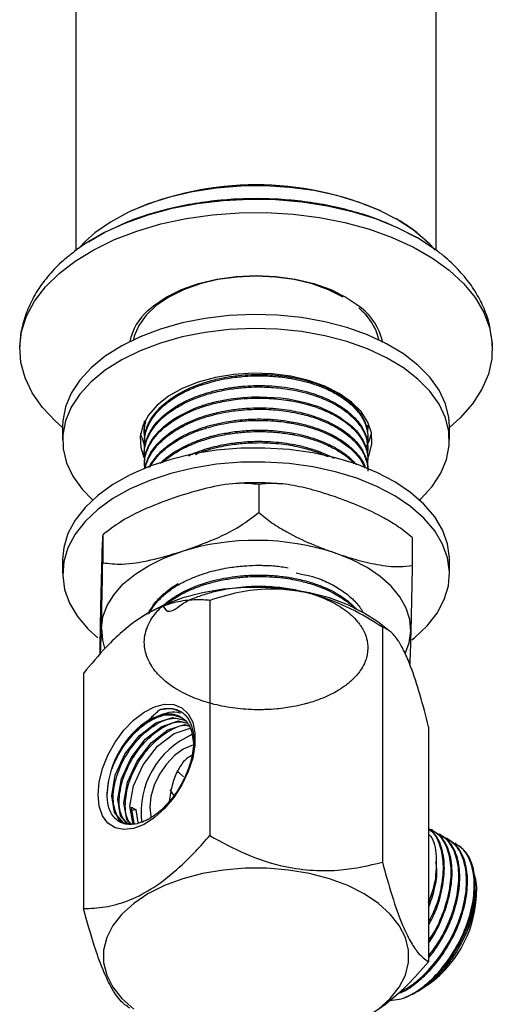
# Model space of a CAD drawing. Units: millimetres. Extents: x 5 to 995, y 5 to 995.
# Drawn here: x 77 to 105, y 138 to 195 of the extents above; entities that cross this region are included whole.
import ezdxf

# ---------------------------------------------------------------- set-up
doc = ezdxf.new("R2010")
doc.units = ezdxf.units.MM

msp = doc.modelspace()

# ---------------------------------------------------------------- linework, layer by layer
at = {"color": 7, "linetype": 'Continuous', "lineweight": 25}
for p, q in [((80.549, 201.426), (80.549, 181.858)), ((101.499, 181.858), (101.499, 201.426)), ((81.104, 182.376), (80.743, 181.991)), ((79.774, 171.622), (79.774, 170.806)), ((84.524, 171.366), (84.524, 171.285)), ((97.524, 171.609), (97.524, 171.69)), ((102.274, 170.806), (102.274, 171.622)), ((84.524, 170.718), (84.524, 170.637)), ((97.524, 170.961), (97.524, 171.042)), ((84.524, 170.07), (84.524, 169.989)), ((97.524, 170.313), (97.524, 170.394)), ((97.441, 169.597), (97.472, 169.652)), ((97.524, 169.664), (97.524, 169.746)), ((84.524, 169.422), (84.524, 169.341)), ((91.182, 168.23), (91.182, 166.597)), ((82.104, 165.31), (82.104, 163.677)), ((100.102, 165.152), (100.102, 163.519)), ((79.774, 163.865), (79.774, 163.048)), ((102.274, 163.048), (102.274, 163.865)), ((88.334, 161.494), (88.334, 147.817)), ((83.951, 160.239), (83.8, 160.125)), ((98.769, 159.731), (98.098, 160.239)), ((98.373, 159.942), (98.373, 146.265)), ((81.946, 159.312), (81.946, 158.357)), ((80.986, 157.252), (80.986, 143.575)), ((101.062, 154.147), (101.062, 140.47)), ((83.776, 149.473), (84.042, 149.32)), ((83.94, 148.518), (83.776, 149.473)), ((84.042, 149.32), (83.74, 149.273)), ((84.17, 148.571), (84.042, 149.32)), ((101.306, 148.129), (101.249, 148.161)), ((101.755, 147.87), (101.698, 147.902)), ((102.204, 147.61), (102.147, 147.643)), ((102.653, 147.351), (102.596, 147.384)), ((103.841, 144.32), (103.841, 144.668)), ((100.199, 138.645), (100.343, 138.728)), ((100.468, 138.8), (100.747, 138.962)), ((98.81, 138.237), (99.491, 138.321))]:
    msp.add_line(p, q, dxfattribs=at)
at = {"color": 7, "linetype": 'Continuous', "lineweight": 25, "flags": 128}
for points in [[(99.238, 183.639), (98.167, 184.186), (96.987, 184.653), (95.716, 185.032), (94.375, 185.319), (92.983, 185.508), (91.561, 185.596), (90.131, 185.584), (88.714, 185.47), (87.333, 185.256), (86.007, 184.946), (84.757, 184.544), (83.603, 184.057), (82.561, 183.491), (81.647, 182.856), (81.077, 182.361)], [(100.411, 182.569), (99.258, 183.161), (97.993, 183.673), (96.635, 184.096), (95.2, 184.425), (93.709, 184.655), (92.181, 184.784), (90.638, 184.81), (89.1, 184.733), (87.588, 184.552), (86.123, 184.272), (84.724, 183.895), (83.41, 183.428), (82.199, 182.875), (81.107, 182.245), (80.453, 181.785)], [(81.27, 182.348), (82.234, 182.897), (83.44, 183.448), (84.749, 183.914), (86.142, 184.289), (87.602, 184.568), (89.108, 184.748), (90.64, 184.825), (92.177, 184.799), (93.698, 184.67), (95.183, 184.441), (96.612, 184.113), (97.966, 183.692), (99.225, 183.183), (100.374, 182.592)], [(79.774, 171.549), (79.352, 171.917), (78.6, 172.713), (78.009, 173.553), (77.588, 174.426), (77.343, 175.321), (77.276, 176.226), (77.388, 177.13), (77.677, 178.021), (78.141, 178.887), (78.773, 179.717), (79.564, 180.499), (80.505, 181.225), (81.583, 181.884), (82.784, 182.467), (84.093, 182.968), (85.491, 183.38), (86.962, 183.696), (88.486, 183.914), (90.043, 184.031), (91.613, 184.043), (93.175, 183.953), (94.709, 183.76), (96.195, 183.468), (97.614, 183.08), (98.947, 182.601), (100.176, 182.037), (101.286, 181.396), (102.262, 180.687), (103.092, 179.917), (103.765, 179.098), (104.271, 178.24), (104.605, 177.355), (104.762, 176.453), (104.739, 175.547), (104.538, 174.648), (104.161, 173.768), (103.612, 172.919), (102.899, 172.111), (102.274, 171.549)], [(101.56, 181.813), (101.437, 181.903), (100.411, 182.569)], [(96.098, 179.133), (95.242, 179.555), (94.282, 179.895), (93.242, 180.144), (92.147, 180.295), (91.024, 180.346), (89.902, 180.295), (88.807, 180.144), (87.766, 179.895), (86.806, 179.555), (85.95, 179.133), (85.219, 178.639), (84.631, 178.085), (84.2, 177.484), (83.937, 176.852), (83.889, 176.643)], [(84.736, 178.347), (85.051, 178.619), (85.803, 179.127), (86.684, 179.562), (87.672, 179.911), (88.742, 180.167), (89.869, 180.323), (91.024, 180.376), (92.179, 180.323), (93.306, 180.167), (94.376, 179.911), (95.364, 179.562), (96.245, 179.127), (96.998, 178.619), (97.149, 178.494)], [(102.274, 171.622), (102.241, 172.122), (102.044, 172.929), (101.673, 173.716), (101.135, 174.47), (100.436, 175.179), (99.59, 175.832), (98.608, 176.419), (97.507, 176.93), (96.304, 177.357), (95.017, 177.694), (93.667, 177.935), (92.276, 178.076), (90.865, 178.116), (89.456, 178.053), (88.072, 177.889), (86.735, 177.626), (85.465, 177.268), (84.283, 176.822), (83.208, 176.293), (82.255, 175.69), (81.441, 175.024), (80.778, 174.304), (80.277, 173.541), (79.945, 172.748), (79.788, 171.938), (79.774, 171.622)], [(97.525, 177.958), (97.418, 178.085), (97.353, 178.156)], [(100.533, 167.335), (100.607, 167.404), (101.27, 168.124), (101.772, 168.886), (102.104, 169.679), (102.261, 170.49), (102.241, 171.305), (102.044, 172.113), (101.673, 172.9), (101.135, 173.654), (100.436, 174.363), (99.59, 175.016), (98.608, 175.602), (97.507, 176.113), (96.304, 176.54), (95.017, 176.877), (93.667, 177.118), (92.276, 177.26), (90.865, 177.299), (89.456, 177.237), (88.072, 177.072), (86.735, 176.809), (85.465, 176.452), (84.283, 176.005), (83.208, 175.476), (82.255, 174.874), (81.441, 174.207), (80.778, 173.487), (80.277, 172.725), (79.945, 171.932), (79.788, 171.121), (79.808, 170.306), (80.004, 169.498), (80.375, 168.711), (80.914, 167.957), (81.515, 167.335)], [(97.548, 169.804), (97.611, 169.953), (97.764, 170.59), (97.733, 171.234), (97.52, 171.865), (97.129, 172.468), (96.572, 173.025), (95.863, 173.522), (95.023, 173.945), (94.073, 174.282), (93.04, 174.524), (91.952, 174.665), (90.839, 174.701), (89.731, 174.63), (88.658, 174.455), (87.65, 174.18), (86.734, 173.814), (85.935, 173.365), (85.274, 172.847), (84.771, 172.272), (84.438, 171.658), (84.285, 171.021), (84.315, 170.377), (84.5, 169.806)], [(84.53, 169.422), (84.546, 169.74), (84.638, 170.139), (84.81, 170.553), (84.828, 170.586), (84.844, 170.616), (84.869, 170.661), (85.036, 170.922), (85.382, 171.338), (85.65, 171.594), (86, 171.873), (86.227, 172.03), (86.452, 172.17), (87.457, 172.66), (87.733, 172.764), (87.873, 172.813), (87.944, 172.836), (87.953, 172.839), (87.958, 172.841), (87.958, 172.841), (87.958, 172.841), (87.958, 172.841), (87.958, 172.841), (87.958, 172.841), (87.958, 172.841), (87.958, 172.841), (87.958, 172.841), (87.959, 172.841), (87.961, 172.842), (87.967, 172.844), (88.051, 172.871), (88.202, 172.917), (88.716, 173.053), (89.535, 173.212), (90.261, 173.298), (90.789, 173.33), (91.23, 173.337), (92.465, 173.265), (92.914, 173.204), (93.261, 173.142), (93.853, 173.008), (94.651, 172.758), (95.379, 172.445), (95.838, 172.191), (96.587, 171.63), (96.737, 171.483), (96.858, 171.352), (97.027, 171.143), (97.253, 170.788), (97.446, 170.309), (97.511, 169.982), (97.522, 169.746)], [(97.452, 170.433), (97.611, 170.769), (97.733, 171.192)], [(102.274, 163.865), (102.273, 163.974), (102.16, 164.787), (101.872, 165.586), (101.413, 166.357), (100.79, 167.089), (100.013, 167.77), (99.094, 168.39), (98.048, 168.938), (96.891, 169.406), (95.642, 169.787), (94.32, 170.074), (92.946, 170.264), (91.541, 170.353), (90.129, 170.339), (88.73, 170.223), (87.368, 170.007), (86.063, 169.694), (84.837, 169.289), (83.708, 168.799), (82.695, 168.23), (81.813, 167.593), (81.076, 166.897), (80.496, 166.154), (80.082, 165.374), (79.841, 164.57), (79.774, 163.865)], [(100.08, 159.195), (100.236, 159.32), (100.973, 160.016), (101.552, 160.76), (101.966, 161.539), (102.208, 162.343), (102.273, 163.158), (102.16, 163.971), (101.872, 164.769), (101.413, 165.541), (100.79, 166.273), (100.013, 166.954), (99.094, 167.573), (98.048, 168.121), (96.891, 168.59), (95.642, 168.971), (94.32, 169.258), (92.946, 169.447), (91.541, 169.536), (90.129, 169.522), (88.73, 169.406), (87.368, 169.19), (86.063, 168.877), (84.837, 168.472), (83.708, 167.982), (82.695, 167.414), (81.813, 166.777), (81.076, 166.081), (80.496, 165.337), (80.082, 164.557), (79.841, 163.754), (79.776, 162.939), (79.888, 162.126), (80.176, 161.328), (80.635, 160.556), (81.258, 159.824), (81.823, 159.312)], [(82.025, 159.861), (82.12, 160.539), (82.367, 161.203), (82.763, 161.843), (83.299, 162.448), (83.968, 163.007), (84.758, 163.512), (85.655, 163.952), (86.643, 164.321)], [(100.023, 159.703), (99.964, 160.382), (99.752, 161.05), (99.391, 161.697), (98.886, 162.311), (98.247, 162.882), (97.484, 163.4), (96.611, 163.856), (95.642, 164.242)], [(98.098, 160.239), (97.312, 160.758), (96.353, 161.238), (95.286, 161.634), (94.132, 161.938), (92.914, 162.145), (91.659, 162.249), (90.39, 162.249), (89.134, 162.145), (87.917, 161.938), (86.763, 161.634), (85.695, 161.238), (84.736, 160.758), (83.951, 160.239)], [(82.025, 159.861), (82.084, 159.182), (82.213, 158.724)], [(99.717, 158.436), (99.928, 159.026), (100.023, 159.703)], [(81.832, 150.188), (81.898, 150.928), (82.093, 151.71), (82.409, 152.497), (82.829, 153.253), (83.335, 153.941), (83.904, 154.531), (84.507, 154.993), (85.118, 155.308), (85.707, 155.459), (86.248, 155.44), (86.714, 155.252), (87.084, 154.903), (87.341, 154.411), (87.472, 153.797), (87.472, 153.09), (87.341, 152.325), (87.084, 151.536), (86.714, 150.76), (86.248, 150.033), (85.707, 149.391), (85.118, 148.861), (84.507, 148.471), (83.904, 148.236), (83.335, 148.17), (82.829, 148.274), (82.409, 148.544), (82.093, 148.967), (81.898, 149.524), (81.832, 150.188)], [(83.777, 148.474), (83.308, 148.56), (82.794, 149.164), (82.627, 150.137), (82.838, 151.326), (83.396, 152.55), (84.221, 153.621), (85.191, 154.372), (85.191, 154.372), (86.16, 154.689), (86.774, 154.563)], [(83.521, 148.521), (83.147, 148.96), (82.981, 149.932), (83.191, 151.122), (83.75, 152.346), (84.575, 153.416), (85.544, 154.168), (85.544, 154.168), (86.513, 154.484), (86.917, 154.402)], [(83.734, 148.481), (83.501, 148.756), (83.334, 149.728), (83.545, 150.918), (84.103, 152.142), (84.928, 153.212), (85.898, 153.964), (85.898, 153.964), (86.867, 154.28), (87.059, 154.241)], [(83.892, 148.507), (83.854, 148.552), (83.688, 149.524), (83.898, 150.714), (84.457, 151.938), (85.282, 153.008), (86.251, 153.76), (86.251, 153.76), (87.195, 154.068)], [(87.399, 153.081), (87.285, 153.055), (86.782, 152.841), (86.278, 152.474), (85.809, 151.979), (85.407, 151.39), (85.098, 150.746), (84.903, 150.093), (84.837, 149.473), (84.903, 148.93), (84.914, 148.892)], [(86.803, 151.229), (86.536, 151.49), (86.437, 151.605)], [(86.248, 150.154), (86.222, 150.188), (86.031, 150.476)], [(97.312, 144.428), (96.353, 144.907), (95.286, 145.303), (94.132, 145.607), (92.914, 145.814), (91.659, 145.918), (90.39, 145.918), (89.134, 145.814), (87.917, 145.607), (86.763, 145.303), (85.695, 144.907), (84.736, 144.428), (83.906, 143.874), (83.22, 143.258), (82.693, 142.592), (82.335, 141.889), (82.155, 141.164), (82.155, 140.431), (82.335, 139.706), (82.693, 139.004), (83.22, 138.337), (83.906, 137.721)], [(98.143, 137.721), (98.829, 138.337), (99.356, 139.004), (99.713, 139.706), (99.894, 140.431), (99.894, 141.164), (99.713, 141.889), (99.356, 142.592), (98.829, 143.258), (98.143, 143.874), (97.312, 144.428)]]:
    msp.add_lwpolyline(points, dxfattribs=at)
at = {"color": 8, "linetype": 'Continuous', "lineweight": 25, "flags": 128}
msp.add_lwpolyline([(100.943, 182.388), (100.186, 183.021), (99.238, 183.639)], dxfattribs=at)
at = {"color": 7, "linetype": 'Continuous', "lineweight": 25}
for centre, radius, start, end in [((91.024, 167.592), 18.064, 66.3252, 113.6748), ((86.785, 171.676), 2.516, 190.5932, 206.7693), ((91.019, 150.205), 14.778, 71.7696, 107.2239), ((87.735, 150.045), 5.379, 122.6055, 177.3945), ((89.297, 149.145), 4.964, 113.7693, 186.4628), ((97.132, 144.621), 6.715, 302.57, 357.43)]:
    msp.add_arc(centre, radius, start, end, dxfattribs=at)
at = {"color": 8, "linetype": 'Continuous', "lineweight": 25}
for centre, radius, start, end in [((86.897, 175.868), 3.289, 131.0802, 168.2021), ((95.083, 175.842), 3.361, 11.9857, 52.0713), ((95.305, 176.076), 2.91, 11.2363, 40.2973)]:
    msp.add_arc(centre, radius, start, end, dxfattribs=at)
at = {"color": 7, "linetype": 'Continuous', "lineweight": 25}
for points, knots in [([(98.938, 183.299), (98.6, 183.442), (97.835, 183.765), (96.551, 184.155), (95.123, 184.485), (93.652, 184.712), (92.156, 184.839), (90.65, 184.864), (89.147, 184.789), (87.663, 184.612), (86.208, 184.335), (84.804, 183.951), (83.74, 183.593), (83.179, 183.329), (83.036, 183.262)], [0, 0, 0, 0, 0.071149, 0.161375, 0.251282, 0.340855, 0.43018, 0.51939, 0.608642, 0.698064, 0.787813, 0.878061, 0.968956, 1, 1, 1, 1]), ([(100.519, 182.75), (100.471, 182.793), (100.173, 183.064), (99.714, 183.365), (99.297, 183.613), (99.2, 183.67)], [0, 0, 0, 0, 0.127953, 0.797743, 1, 1, 1, 1]), ([(101.45, 181.843), (101.409, 181.897), (101.252, 182.099), (101.052, 182.274), (100.904, 182.402)], [0, 0, 0, 0, 0.261656, 1, 1, 1, 1]), ([(80.489, 181.795), (80.262, 181.621), (79.707, 181.198), (78.974, 180.433), (78.293, 179.525), (77.778, 178.567), (77.446, 177.581), (77.287, 176.81), (77.293, 176.376), (77.294, 176.275)], [0, 0, 0, 0, 0.120912, 0.29485, 0.466176, 0.633259, 0.795263, 0.952562, 1, 1, 1, 1]), ([(104.701, 176.873), (104.679, 177.055), (104.617, 177.558), (104.347, 178.359), (103.911, 179.263), (103.327, 180.127), (102.593, 180.939), (101.985, 181.509), (101.59, 181.782), (101.523, 181.828)], [0, 0, 0, 0, 0.09445, 0.26158, 0.430713, 0.603571, 0.781098, 0.963228, 1, 1, 1, 1]), ([(96.995, 178.5), (97.183, 178.336), (97.382, 178.163), (97.508, 177.975), (97.515, 177.965)], [0, 0, 0, 0, 0.94561, 1, 1, 1, 1]), ([(104.76, 176.288), (104.762, 176.344), (104.769, 176.503), (104.738, 176.66), (104.717, 176.762)], [0, 0, 0, 0, 0.3497786, 1, 1, 1, 1]), ([(84.554, 170.718), (84.55, 170.853), (84.536, 171.211), (84.762, 171.818), (85.152, 172.412), (85.647, 172.903), (86.208, 173.336), (86.879, 173.718), (87.655, 174.044), (88.397, 174.281), (89.192, 174.461), (89.982, 174.576), (90.867, 174.642), (91.709, 174.634), (92.506, 174.563), (93.138, 174.469), (93.726, 174.342), (94.264, 174.192), (94.747, 174.024), (95.171, 173.846), (95.521, 173.672), (95.8, 173.513), (96.024, 173.37), (96.241, 173.217), (96.462, 173.043), (96.676, 172.846), (96.886, 172.624), (97.13, 172.314), (97.358, 171.905), (97.502, 171.457), (97.516, 171.169), (97.522, 171.042)], [0, 0, 0, 0, 0.033457, 0.088483, 0.152853, 0.190421, 0.229421, 0.287279, 0.325363, 0.36815, 0.409943, 0.449358, 0.486848, 0.540407, 0.57262, 0.605818, 0.636834, 0.66567, 0.69458, 0.720971, 0.743977, 0.763598, 0.779832, 0.794034, 0.815034, 0.836033, 0.854478, 0.881082, 0.924705, 0.966672, 1, 1, 1, 1]), ([(84.547, 170.349), (84.542, 170.376), (84.519, 170.502), (84.522, 170.723), (84.549, 171.016), (84.617, 171.309), (84.704, 171.547), (84.798, 171.747), (84.899, 171.934), (85.08, 172.21), (85.385, 172.576), (85.789, 172.94), (86.215, 173.244), (86.585, 173.467), (86.961, 173.663), (87.362, 173.842), (87.678, 173.961), (87.89, 174.034), (88.003, 174.071), (88.26, 174.151), (88.705, 174.273), (89.404, 174.417), (90.134, 174.51), (90.803, 174.55), (91.327, 174.556), (91.824, 174.539), (92.317, 174.501), (92.674, 174.456), (92.9, 174.421), (93.013, 174.403), (93.279, 174.356), (93.731, 174.261), (94.395, 174.075), (95.001, 173.845), (95.5, 173.604), (95.864, 173.396), (96.193, 173.175), (96.489, 172.94), (96.669, 172.77), (96.756, 172.68), (96.765, 172.669), (96.781, 172.653), (96.824, 172.606), (96.945, 172.47), (97.14, 172.213), (97.367, 171.807), (97.498, 171.379), (97.533, 170.986), (97.511, 170.685), (97.471, 170.467), (97.43, 170.35), (97.42, 170.32)], [0, 0, 0, 0, 0.006249, 0.029121, 0.050547, 0.073686, 0.096824, 0.10641, 0.121213, 0.141961, 0.174037, 0.214358, 0.241254, 0.264152, 0.285707, 0.308836, 0.331966, 0.336327, 0.341939, 0.349562, 0.375486, 0.408069, 0.449546, 0.476275, 0.49919, 0.520856, 0.543983, 0.567109, 0.57085, 0.575963, 0.58324, 0.60895, 0.642056, 0.68473, 0.708875, 0.732218, 0.755561, 0.778904, 0.802246, 0.80348, 0.803933, 0.805056, 0.808062, 0.81662, 0.842066, 0.875796, 0.9199, 0.946996, 0.97104, 0.992708, 1, 1, 1, 1]), ([(84.547, 169.744), (84.538, 169.819), (84.502, 170.101), (84.572, 170.542), (84.764, 171.064), (85.055, 171.545), (85.459, 172.005), (85.934, 172.406), (86.518, 172.793), (87.162, 173.119), (87.914, 173.404), (88.693, 173.629), (89.544, 173.793), (90.373, 173.882), (91.242, 173.917), (92.198, 173.877), (93.378, 173.712), (94.387, 173.44), (95.182, 173.117), (95.818, 172.789), (96.342, 172.428), (96.798, 172.004), (97.155, 171.564), (97.424, 171.03), (97.544, 170.503), (97.512, 170.176), (97.499, 170.042)], [0, 0, 0, 0, 0.017821, 0.067219, 0.104358, 0.144737, 0.18798, 0.226764, 0.260291, 0.310449, 0.344674, 0.385002, 0.431246, 0.469586, 0.502864, 0.553672, 0.604152, 0.674405, 0.710759, 0.743222, 0.796685, 0.827364, 0.867681, 0.917766, 0.966521, 1, 1, 1, 1]), ([(84.538, 170.07), (84.535, 170.144), (84.524, 170.398), (84.624, 170.785), (84.801, 171.205), (85.033, 171.582), (85.35, 171.971), (85.753, 172.344), (86.25, 172.706), (86.825, 173.038), (87.468, 173.323), (88.318, 173.617), (89.218, 173.826), (90.166, 173.946), (90.944, 173.991), (91.714, 173.984), (92.481, 173.919), (93.425, 173.777), (94.322, 173.542), (95.12, 173.226), (95.69, 172.939), (96.176, 172.628), (96.604, 172.277), (96.942, 171.921), (97.219, 171.522), (97.468, 171.018), (97.489, 170.628), (97.501, 170.393)], [0, 0, 0, 0, 0.018386, 0.062995, 0.096341, 0.125756, 0.162152, 0.20291, 0.234735, 0.27724, 0.319843, 0.35162, 0.420831, 0.459876, 0.493199, 0.535369, 0.57286, 0.607357, 0.679652, 0.717873, 0.751812, 0.792587, 0.826471, 0.863544, 0.898197, 0.93869, 1, 1, 1, 1]), ([(84.562, 169.15), (84.545, 169.287), (84.512, 169.549), (84.594, 169.935), (84.709, 170.275), (84.893, 170.639), (85.148, 171.01), (85.497, 171.385), (85.855, 171.691), (86.212, 171.945), (86.493, 172.116), (86.686, 172.222), (86.751, 172.256), (86.776, 172.269), (86.777, 172.27), (86.778, 172.27), (86.778, 172.27), (86.778, 172.27), (86.778, 172.27), (86.778, 172.27), (86.778, 172.27), (86.779, 172.271), (86.781, 172.272), (86.792, 172.278), (86.824, 172.294), (86.895, 172.33), (87.04, 172.4), (87.337, 172.535), (87.687, 172.67), (88.082, 172.801), (88.468, 172.914), (89.092, 173.064), (89.86, 173.188), (90.638, 173.249), (91.185, 173.259), (91.472, 173.254), (91.577, 173.25), (91.58, 173.25), (91.581, 173.25), (91.582, 173.25), (91.582, 173.25), (91.582, 173.25), (91.582, 173.25), (91.582, 173.25), (91.582, 173.25), (91.582, 173.25), (91.583, 173.25), (91.585, 173.25), (91.601, 173.249), (91.642, 173.248), (91.735, 173.244), (91.92, 173.234), (92.287, 173.207), (92.69, 173.159), (93.118, 173.09), (93.519, 173.011), (94.116, 172.864), (94.778, 172.643), (95.373, 172.376), (95.768, 172.156), (96.056, 171.973), (96.297, 171.799), (96.531, 171.605), (96.721, 171.423), (96.892, 171.236), (97.067, 171.017), (97.284, 170.679), (97.452, 170.262), (97.543, 169.818), (97.504, 169.545), (97.485, 169.418)], [0, 0, 0, 0, 0.032801, 0.062518, 0.092626, 0.115777, 0.153044, 0.187859, 0.217533, 0.241439, 0.266472, 0.27412, 0.27852, 0.278687, 0.278765, 0.278785, 0.278787, 0.278788, 0.278788, 0.278789, 0.278796, 0.278825, 0.278884, 0.279119, 0.281001, 0.284765, 0.292292, 0.307344, 0.337441, 0.351096, 0.370989, 0.397923, 0.445733, 0.482735, 0.508535, 0.523125, 0.523401, 0.523534, 0.523551, 0.523559, 0.523563, 0.523564, 0.523564, 0.523564, 0.523565, 0.523568, 0.523576, 0.523693, 0.523928, 0.52581, 0.529573, 0.537099, 0.552149, 0.582241, 0.595604, 0.61551, 0.64278, 0.688649, 0.724875, 0.751254, 0.767779, 0.786923, 0.80699, 0.827058, 0.84021, 0.860136, 0.887661, 0.93108, 0.967881, 1, 1, 1, 1]), ([(84.562, 169.15), (84.568, 169.193), (84.589, 169.369), (84.737, 169.799), (85.097, 170.424), (85.77, 171.088), (86.502, 171.572), (87.175, 171.903), (87.92, 172.197), (88.793, 172.442), (89.78, 172.61), (90.625, 172.685), (91.428, 172.696), (92.159, 172.656), (92.815, 172.577), (93.429, 172.466), (94.08, 172.307), (94.771, 172.078), (95.435, 171.783), (95.999, 171.454), (96.446, 171.12), (96.786, 170.796), (97.053, 170.475), (97.29, 170.102), (97.458, 169.666), (97.535, 169.314), (97.519, 169.127), (97.516, 169.098)], [0, 0, 0, 0, 0.011181, 0.045105, 0.112148, 0.178771, 0.241297, 0.276346, 0.310546, 0.376235, 0.420691, 0.465147, 0.5051, 0.542209, 0.576665, 0.60717, 0.64052, 0.684973, 0.729425, 0.769658, 0.808828, 0.842406, 0.871458, 0.904804, 0.94925, 0.992194, 1, 1, 1, 1]), ([(84.575, 169.139), (84.584, 169.195), (84.618, 169.388), (84.729, 169.671), (84.879, 169.957), (85.02, 170.174), (85.182, 170.39), (85.398, 170.633), (85.722, 170.938), (86.089, 171.217), (86.501, 171.475), (86.964, 171.725), (87.581, 171.992), (88.258, 172.213), (88.93, 172.379), (89.599, 172.501), (90.284, 172.577), (90.949, 172.611), (91.559, 172.609), (92.182, 172.571), (92.796, 172.499), (93.308, 172.408), (93.75, 172.307), (94.138, 172.203), (94.633, 172.043), (95.135, 171.84), (95.67, 171.571), (96.165, 171.261), (96.645, 170.867), (96.952, 170.525), (97.151, 170.24), (97.285, 170.009), (97.421, 169.694), (97.511, 169.355), (97.519, 169.115), (97.522, 169.016)], [0, 0, 0, 0, 0.014397, 0.04997, 0.074539, 0.091486, 0.109654, 0.135158, 0.161727, 0.2021, 0.225488, 0.252573, 0.296926, 0.341084, 0.369386, 0.407178, 0.447039, 0.475057, 0.508847, 0.539936, 0.570889, 0.604861, 0.622273, 0.644021, 0.670941, 0.71013, 0.738753, 0.781183, 0.823614, 0.868573, 0.885279, 0.90698, 0.934643, 0.97333, 1, 1, 1, 1]), ([(84.558, 171.005), (84.548, 171.045), (84.496, 171.24), (84.519, 171.532), (84.592, 171.777), (84.618, 171.868)], [0, 0, 0, 0, 0.137601, 0.682045, 1, 1, 1, 1]), ([(84.544, 171.652), (84.542, 171.662), (84.521, 171.755), (84.525, 171.849), (84.528, 171.933)], [0, 0, 0, 0, 0.10438, 1, 1, 1, 1]), ([(84.526, 171.366), (84.527, 171.445), (84.528, 171.58), (84.553, 171.714), (84.563, 171.768)], [0, 0, 0, 0, 0.590685, 1, 1, 1, 1]), ([(84.792, 169.216), (84.821, 169.274), (84.901, 169.429), (85.091, 169.714), (85.426, 170.109), (85.878, 170.502), (86.326, 170.803), (86.67, 171.001), (87.024, 171.182), (87.447, 171.366), (87.981, 171.558), (88.572, 171.73), (89.439, 171.917), (90.41, 172.031), (91.428, 172.05), (92.229, 172.003), (92.889, 171.917), (93.435, 171.815), (93.889, 171.706), (94.567, 171.507), (95.211, 171.248), (95.77, 170.942), (96.191, 170.67), (96.565, 170.372), (97.008, 169.9), (97.297, 169.521), (97.36, 169.236), (97.368, 169.201)], [0, 0, 0, 0, 0.017758, 0.047574, 0.089774, 0.147264, 0.186417, 0.20721, 0.23022, 0.267589, 0.29808, 0.338336, 0.381422, 0.457968, 0.508922, 0.558757, 0.598501, 0.6274, 0.659703, 0.685264, 0.761831, 0.797697, 0.822319, 0.874317, 0.910597, 0.989014, 1, 1, 1, 1]), ([(84.844, 169.235), (84.857, 169.26), (84.915, 169.369), (85.072, 169.605), (85.37, 169.969), (85.756, 170.319), (86.144, 170.603), (86.453, 170.797), (86.809, 170.995), (87.242, 171.201), (87.629, 171.352), (87.881, 171.438), (87.996, 171.476), (88.247, 171.555), (88.685, 171.675), (89.377, 171.819), (90.077, 171.911), (90.695, 171.952), (91.143, 171.963), (91.628, 171.956), (92.177, 171.923), (92.621, 171.871), (92.89, 171.83), (93.005, 171.812), (93.265, 171.766), (93.711, 171.673), (94.369, 171.491), (94.926, 171.282), (95.338, 171.091), (95.582, 170.964), (95.805, 170.836), (96.229, 170.567), (96.57, 170.287), (96.844, 169.993), (96.973, 169.841), (97.168, 169.579), (97.274, 169.358), (97.344, 169.212)], [0, 0, 0, 0, 0.007632, 0.034404, 0.075977, 0.128387, 0.158995, 0.185065, 0.208004, 0.245409, 0.283227, 0.289717, 0.2968, 0.306527, 0.339906, 0.382108, 0.435998, 0.4665, 0.492513, 0.515608, 0.553043, 0.590856, 0.596596, 0.603007, 0.612262, 0.64532, 0.688175, 0.743601, 0.764871, 0.783961, 0.80305, 0.822139, 0.898379, 0.910039, 0.927327, 0.952142, 1, 1, 1, 1]), ([(85.447, 169.45), (85.467, 169.474), (85.617, 169.646), (85.962, 169.91), (86.388, 170.194), (86.724, 170.38), (87.004, 170.522), (87.404, 170.701), (87.866, 170.872), (88.307, 171.005), (88.619, 171.087), (89.05, 171.187), (89.75, 171.311), (90.639, 171.392), (91.488, 171.398), (92.395, 171.343), (93.23, 171.219), (94.043, 171.02), (94.747, 170.792), (95.432, 170.492), (96.005, 170.151), (96.489, 169.797), (96.722, 169.536), (96.858, 169.383)], [0, 0, 0, 0, 0.009347, 0.069868, 0.119271, 0.14603, 0.167842, 0.197744, 0.252926, 0.283495, 0.302953, 0.325743, 0.382091, 0.45832, 0.517217, 0.563536, 0.654324, 0.702051, 0.754811, 0.829463, 0.888693, 0.934613, 1, 1, 1, 1]), ([(85.58, 169.498), (85.596, 169.515), (85.745, 169.675), (86.076, 169.909), (86.491, 170.174), (86.867, 170.375), (87.217, 170.539), (87.595, 170.691), (87.919, 170.805), (88.335, 170.934), (88.927, 171.086), (89.719, 171.225), (90.512, 171.298), (91.149, 171.316), (91.684, 171.305), (92.145, 171.275), (92.588, 171.228), (92.952, 171.174), (93.383, 171.096), (93.956, 170.965), (94.711, 170.727), (95.427, 170.413), (95.99, 170.078), (96.426, 169.769), (96.623, 169.547), (96.722, 169.436)], [0, 0, 0, 0, 0.007258, 0.068336, 0.113339, 0.142254, 0.180438, 0.212006, 0.243573, 0.263708, 0.315715, 0.386169, 0.446229, 0.49348, 0.527914, 0.5655, 0.597096, 0.628692, 0.6499, 0.698643, 0.767019, 0.843719, 0.901555, 0.950754, 1, 1, 1, 1]), ([(97.522, 171.609), (97.523, 171.598), (97.529, 171.514), (97.51, 171.43), (97.494, 171.358)], [0, 0, 0, 0, 0.132612, 1, 1, 1, 1]), ([(87.096, 169.907), (87.232, 169.969), (87.534, 170.107), (88.044, 170.281), (88.605, 170.44), (89.251, 170.58), (89.946, 170.683), (90.63, 170.736), (91.254, 170.75), (91.865, 170.731), (92.498, 170.675), (93.11, 170.584), (93.682, 170.464), (94.293, 170.297), (94.888, 170.083), (95.327, 169.887), (95.524, 169.776), (95.56, 169.755)], [0, 0, 0, 0, 0.055257, 0.122619, 0.18933, 0.255556, 0.344225, 0.419836, 0.478511, 0.546575, 0.618333, 0.68682, 0.752803, 0.817617, 0.90852, 0.983469, 1, 1, 1, 1]), ([(87.508, 169.982), (87.638, 170.042), (87.802, 170.118), (88.03, 170.191), (88.19, 170.241), (88.52, 170.335), (89.123, 170.478), (89.97, 170.61), (90.824, 170.667), (91.552, 170.664), (92.177, 170.627), (92.747, 170.56), (93.314, 170.463), (93.961, 170.316), (94.62, 170.111), (95.042, 169.926), (95.214, 169.85)], [0, 0, 0, 0, 0.059026, 0.074652, 0.092956, 0.124042, 0.206462, 0.325947, 0.438187, 0.515744, 0.589212, 0.666192, 0.72682, 0.804911, 0.920422, 1, 1, 1, 1]), ([(91.182, 168.23), (90.811, 168.269), (89.922, 168.362), (88.37, 168.096), (87.223, 167.758), (86.643, 167.587)], [0, 0, 0, 0, 0.2615273, 0.6264013, 1, 1, 1, 1]), ([(92.497, 168.255), (92.185, 168.281), (91.428, 168.344), (90.535, 168.344), (89.969, 168.29), (89.847, 168.278)], [0, 0, 0, 0, 0.354693, 0.860457, 1, 1, 1, 1]), ([(95.642, 167.508), (95.266, 167.632), (94.452, 167.899), (93.202, 168.193), (92.069, 168.336), (91.426, 168.259), (91.182, 168.23)], [0, 0, 0, 0, 0.246257, 0.532339, 0.823175, 1, 1, 1, 1]), ([(86.643, 167.587), (86.061, 167.384), (84.886, 166.974), (83.333, 166.236), (82.448, 165.569), (82.104, 165.31)], [0, 0, 0, 0, 0.37512, 0.756984, 1, 1, 1, 1]), ([(100.102, 165.152), (99.843, 165.361), (99.319, 165.784), (98.298, 166.393), (97.067, 166.987), (96.119, 167.334), (95.642, 167.508)], [0, 0, 0, 0, 0.187923, 0.380265, 0.68811, 1, 1, 1, 1]), ([(86.643, 164.321), (87.226, 164.524), (88.401, 164.933), (89.954, 165.672), (90.838, 166.338), (91.182, 166.597)], [0, 0, 0, 0, 0.37512, 0.756984, 1, 1, 1, 1]), ([(91.182, 166.597), (91.441, 166.388), (91.965, 165.966), (92.986, 165.357), (94.218, 164.762), (95.165, 164.416), (95.642, 164.242)], [0, 0, 0, 0, 0.187923, 0.380265, 0.68811, 1, 1, 1, 1]), ([(82.104, 165.31), (82.1, 165.256), (82.09, 165.145), (82.072, 164.715), (82.05, 164.057), (82.034, 163.439), (82.025, 163.127)], [0, 0, 0, 0, 0.187923, 0.380265, 0.68811, 1, 1, 1, 1]), ([(82.104, 163.677), (82.475, 163.638), (83.364, 163.546), (84.917, 163.812), (86.063, 164.15), (86.643, 164.321)], [0, 0, 0, 0, 0.261527, 0.626401, 1, 1, 1, 1]), ([(95.642, 164.242), (96.019, 164.118), (96.833, 163.85), (98.083, 163.557), (99.215, 163.414), (99.859, 163.49), (100.102, 163.519)], [0, 0, 0, 0, 0.246257, 0.532339, 0.823175, 1, 1, 1, 1]), ([(82.025, 159.861), (82.032, 160.121), (82.046, 160.681), (82.069, 161.66), (82.089, 162.669), (82.1, 163.401), (82.104, 163.677)], [0, 0, 0, 0, 0.246257, 0.532339, 0.823175, 1, 1, 1, 1]), ([(84.801, 160.726), (84.885, 160.875), (85.057, 161.181), (85.448, 161.622), (85.929, 162.036), (86.515, 162.42), (87.158, 162.745), (87.822, 163.001), (88.581, 163.23), (89.404, 163.403), (90.261, 163.504), (90.89, 163.534), (91.35, 163.535), (91.725, 163.524), (92.241, 163.495), (92.63, 163.431), (92.884, 163.389)], [0, 0, 0, 0, 0.077554, 0.159463, 0.245065, 0.325291, 0.414189, 0.491279, 0.556345, 0.662525, 0.745132, 0.811463, 0.847474, 0.880449, 0.922041, 1, 1, 1, 1]), ([(100.102, 163.519), (100.098, 163.225), (100.088, 162.631), (100.07, 161.688), (100.048, 160.69), (100.032, 160.034), (100.023, 159.703)], [0, 0, 0, 0, 0.187923, 0.380265, 0.68811, 1, 1, 1, 1]), ([(82.025, 163.127), (82.019, 162.868), (82.004, 162.307), (81.982, 161.329), (81.962, 160.319), (81.951, 159.588), (81.946, 159.312)], [0, 0, 0, 0, 0.246257, 0.532339, 0.823175, 1, 1, 1, 1]), ([(85.611, 161.171), (85.717, 161.005), (85.958, 160.627), (86.819, 161.423), (87.633, 161.712), (88.388, 161.965), (89.324, 162.176), (90.225, 162.291), (91.1, 162.325), (91.75, 162.313), (92.356, 162.264), (92.901, 162.192), (93.476, 162.087), (94.116, 161.927), (94.746, 161.714), (95.466, 161.402), (96.25, 160.94), (96.757, 160.469), (97.001, 160.162), (97.088, 160.044), (97.213, 159.852), (97.367, 159.554), (97.477, 159.213), (97.546, 158.734), (97.499, 158.28), (97.32, 157.793), (97.078, 157.368), (96.697, 156.921), (96.215, 156.521), (95.742, 156.216), (95.274, 155.97), (94.841, 155.782), (94.429, 155.633), (94.109, 155.533), (93.703, 155.422), (93.11, 155.29), (92.342, 155.183), (91.631, 155.139), (91.017, 155.133), (90.437, 155.156), (89.592, 155.238), (88.554, 155.43), (87.528, 155.763), (86.764, 156.117), (86.154, 156.475), (85.714, 156.81), (85.395, 157.116), (85.199, 157.333), (84.982, 157.615), (84.752, 158), (84.587, 158.451), (84.524, 158.856), (84.522, 159.163), (84.549, 159.416), (84.6, 159.657), (84.704, 159.977), (84.882, 160.338), (85.218, 160.813), (85.658, 161.255), (86.197, 161.652), (86.634, 161.91), (87.005, 162.097), (87.342, 162.247), (87.936, 162.477), (88.855, 162.741), (89.961, 162.916), (90.979, 162.977), (91.846, 162.96), (92.507, 162.895), (92.978, 162.824), (93.319, 162.763), (93.845, 162.647), (94.483, 162.46), (95.123, 162.206), (95.552, 161.99), (95.791, 161.85), (95.889, 161.789), (95.933, 161.761), (95.954, 161.748), (95.963, 161.742), (95.967, 161.74), (95.968, 161.739), (95.968, 161.739), (95.968, 161.739), (95.968, 161.739), (95.968, 161.739), (95.968, 161.739), (95.968, 161.739), (95.968, 161.739), (95.968, 161.739), (95.972, 161.736), (95.981, 161.73), (96.011, 161.711), (96.107, 161.646), (96.261, 161.536), (96.44, 161.392), (96.584, 161.264), (96.72, 161.133), (96.813, 161.035), (96.869, 160.969), (96.878, 160.959)], [0, 0, 0, 0, 0.0189343, 0.0429497, 0.05862, 0.0744362, 0.08907, 0.1131039, 0.1241769, 0.136923, 0.1486005, 0.1577219, 0.1676472, 0.1818313, 0.1962217, 0.2080891, 0.231794, 0.258332, 0.2612381, 0.2646554, 0.2708011, 0.2810949, 0.2949081, 0.3045662, 0.3278272, 0.3389003, 0.3529365, 0.3711828, 0.3870955, 0.4000839, 0.4107352, 0.4223109, 0.4301218, 0.4376852, 0.4424844, 0.4549836, 0.4727252, 0.4858107, 0.4941164, 0.5063269, 0.5174876, 0.5407409, 0.5650541, 0.5805534, 0.593251, 0.6116472, 0.6193198, 0.6263714, 0.634285, 0.6477672, 0.6639198, 0.6766161, 0.6851545, 0.6922069, 0.7000112, 0.7075359, 0.722253, 0.7345591, 0.7547915, 0.7691539, 0.7812428, 0.7882627, 0.7955683, 0.8041776, 0.826759, 0.8506609, 0.8660329, 0.8824421, 0.8980073, 0.9027514, 0.9092595, 0.9176714, 0.9338507, 0.9487655, 0.9607134, 0.9655757, 0.9677285, 0.9687353, 0.9692213, 0.9694599, 0.9695191, 0.9695339, 0.9695344, 0.9695346, 0.9695347, 0.9695348, 0.9695351, 0.9695356, 0.9695366, 0.9695409, 0.96956, 0.969839, 0.9703419, 0.9720191, 0.9780593, 0.9840757, 0.9891253, 0.9928925, 0.9988301, 1, 1, 1, 1]), ([(85.819, 161.284), (85.819, 161.284), (85.929, 161.381), (86.163, 161.54), (86.504, 161.755), (86.859, 161.946), (87.254, 162.13), (87.895, 162.383), (88.672, 162.608), (89.584, 162.778), (90.322, 162.859), (90.952, 162.888), (91.515, 162.886), (92.088, 162.857), (92.703, 162.79), (93.232, 162.701), (93.674, 162.604), (94.092, 162.495), (94.564, 162.345), (95.265, 162.072), (96.012, 161.65), (96.567, 161.249), (96.737, 161.024), (96.754, 161.001)], [0, 0, 0, 0, 0.0000077, 0.0450788, 0.0806567, 0.1137946, 0.1544636, 0.1953322, 0.2892148, 0.3504143, 0.4130999, 0.4605871, 0.4949538, 0.5424213, 0.5929198, 0.6390358, 0.6697638, 0.7026884, 0.7455594, 0.7951498, 0.8994743, 0.9898666, 1, 1, 1, 1]), ([(93.351, 163.09), (93.783, 163.002), (94.551, 162.844), (95.465, 162.417), (96.202, 161.971), (96.774, 161.451), (97.119, 161.053), (97.217, 160.824), (97.229, 160.794)], [0, 0, 0, 0, 0.2356278, 0.4198419, 0.6040562, 0.7882304, 0.972436, 1, 1, 1, 1]), ([(84.748, 160.697), (84.751, 160.706), (84.794, 160.822), (84.918, 161.027), (85.143, 161.357), (85.477, 161.732), (85.936, 162.112), (86.293, 162.366), (86.484, 162.466), (86.495, 162.471)], [0, 0, 0, 0, 0.0123405, 0.172358, 0.3141482, 0.5271158, 0.7823595, 0.9879012, 1, 1, 1, 1]), ([(98.373, 159.942), (97.766, 160.313), (96.533, 161.067), (94.732, 161.781), (93.114, 162.11), (91.604, 162.188), (89.98, 161.996), (88.888, 161.663), (88.334, 161.494)], [0, 0, 0, 0, 0.194388, 0.394942, 0.522294, 0.649683, 0.822275, 1, 1, 1, 1]), ([(88.334, 161.494), (88.287, 161.499), (87.91, 161.533), (87.178, 161.537), (86.153, 161.364), (85.143, 160.983), (84.179, 160.431), (83.232, 159.687), (82.147, 158.65), (81.426, 157.782), (80.986, 157.252)], [0, 0, 0, 0, 0.020957, 0.168167, 0.315097, 0.438403, 0.561623, 0.684548, 0.807647, 1, 1, 1, 1]), ([(81.981, 158.397), (81.987, 158.576), (82.002, 158.994), (82.017, 159.545), (82.025, 159.861)], [0, 0, 0, 0, 0.427012, 1, 1, 1, 1]), ([(101.062, 154.147), (100.9, 154.774), (100.569, 156.049), (100.087, 157.525), (99.653, 158.538), (99.249, 159.254), (98.814, 159.748), (98.521, 159.876), (98.373, 159.942)], [0, 0, 0, 0, 0.194388, 0.394942, 0.522294, 0.649683, 0.822275, 1, 1, 1, 1]), ([(100.023, 159.703), (100.016, 159.458), (100.002, 158.927), (99.981, 158.237), (99.967, 157.929), (99.961, 157.786)], [0, 0, 0, 0, 0.316905, 0.685061, 1, 1, 1, 1]), ([(84.837, 154.576), (84.902, 154.647), (85.033, 154.792), (85.236, 154.984), (85.373, 155.094), (85.442, 155.149)], [0, 0, 0, 0, 0.32818, 0.662762, 1, 1, 1, 1]), ([(85.442, 155.149), (85.669, 155.185), (86.119, 155.258), (86.478, 155.1), (86.656, 155.022)], [0, 0, 0, 0, 0.504353, 1, 1, 1, 1]), ([(85.442, 155.149), (85.471, 155.156), (85.613, 155.191), (85.861, 155.224), (86.121, 155.211), (86.365, 155.159), (86.547, 155.089), (86.738, 154.972), (86.902, 154.839), (87.004, 154.705), (87.056, 154.638)], [0, 0, 0, 0, 0.042238, 0.211541, 0.380845, 0.465356, 0.634659, 0.71917, 0.85873, 1, 1, 1, 1]), ([(82.362, 150.29), (82.407, 150.681), (82.496, 151.463), (83.09, 152.732), (83.931, 153.829), (84.922, 154.594), (85.931, 154.946), (86.457, 154.764), (86.719, 154.673)], [0, 0, 0, 0, 0.166672, 0.333345, 0.500017, 0.666689, 0.833362, 1, 1, 1, 1]), ([(87.056, 154.638), (87.126, 154.512), (87.327, 154.149), (87.419, 153.487), (87.354, 152.592), (87.103, 151.627), (86.635, 150.685), (86.169, 150.015), (85.786, 149.568), (85.241, 149.054), (84.516, 148.591), (83.825, 148.433), (83.346, 148.496), (83.034, 148.632), (82.687, 148.925), (82.402, 149.452), (82.375, 150.027), (82.362, 150.29)], [0, 0, 0, 0, 0.050245, 0.145422, 0.192503, 0.286212, 0.379921, 0.42616, 0.471783, 0.517406, 0.60965, 0.701458, 0.746355, 0.791252, 0.835433, 0.924736, 1, 1, 1, 1]), ([(83.397, 148.509), (83.396, 148.509), (83.136, 148.556), (82.84, 149.088), (82.646, 150.038), (82.868, 151.272), (83.439, 152.524), (84.286, 153.626), (85.275, 154.388), (86.249, 154.735), (86.745, 154.567), (86.978, 154.488)], [0, 0, 0, 0, 0.000026, 0.126847, 0.253668, 0.380489, 0.50731, 0.634131, 0.760952, 0.887773, 1, 1, 1, 1]), ([(84.02, 153.823), (84.026, 153.831), (84.327, 154.224), (84.98, 154.638), (85.793, 154.976), (86.325, 155.05), (86.565, 154.963), (86.619, 154.943)], [0, 0, 0, 0, 0.0078893, 0.3976757, 0.6626486, 0.9235958, 1, 1, 1, 1]), ([(84.837, 154.576), (85.169, 154.716), (85.832, 154.996), (86.671, 154.794), (87.254, 154.189), (87.341, 153.506), (87.383, 153.179)], [0, 0, 0, 0, 0.255325, 0.51065, 0.765974, 1, 1, 1, 1]), ([(83.575, 148.511), (83.449, 148.629), (83.132, 148.926), (83.012, 149.855), (83.218, 151.063), (83.793, 152.321), (84.641, 153.425), (85.625, 154.173), (86.457, 154.505), (86.839, 154.395), (86.952, 154.362)], [0, 0, 0, 0, 0.093022, 0.234189, 0.375356, 0.516523, 0.65769, 0.798857, 0.940024, 1, 1, 1, 1]), ([(83.788, 148.472), (83.716, 148.543), (83.459, 148.8), (83.371, 149.657), (83.571, 150.857), (84.146, 152.117), (84.995, 153.223), (85.975, 153.959), (86.732, 154.29), (87.049, 154.212), (87.095, 154.201)], [0, 0, 0, 0, 0.058901, 0.211448, 0.363995, 0.516542, 0.669089, 0.821636, 0.974183, 1, 1, 1, 1]), ([(87.3, 152.497), (87.152, 152.403), (86.811, 152.187), (86.42, 151.563), (86.113, 150.738), (86.022, 150.123), (85.975, 149.804)], [0, 0, 0, 0, 0.191303, 0.440323, 0.708729, 1, 1, 1, 1]), ([(80.986, 143.575), (81.4, 143.591), (82.223, 143.624), (83.541, 143.982), (84.896, 144.64), (86.24, 145.652), (87.385, 146.747), (88.064, 147.512), (88.334, 147.817)], [0, 0, 0, 0, 0.178558, 0.354595, 0.530242, 0.706217, 0.882648, 1, 1, 1, 1]), ([(88.334, 147.817), (89.022, 147.445), (90.42, 146.687), (92.484, 146.009), (94.363, 145.76), (96.293, 145.787), (97.582, 146.083), (98.373, 146.265)], [0, 0, 0, 0, 0.216202, 0.439797, 0.595906, 0.752204, 1, 1, 1, 1]), ([(99.378, 138.74), (99.494, 138.792), (99.838, 138.944), (100.534, 139.457), (101.411, 140.334), (102.252, 141.563), (102.882, 142.919), (103.24, 144.294), (103.304, 145.577), (103.057, 146.653), (102.547, 147.452), (102.025, 147.683), (101.774, 147.793)], [0, 0, 0, 0, 0.038277, 0.113176, 0.226046, 0.337517, 0.448541, 0.561493, 0.672027, 0.784074, 0.896704, 1, 1, 1, 1]), ([(101.062, 142.777), (101.214, 143.08), (101.59, 143.832), (101.887, 145.072), (101.961, 146.359), (101.698, 147.412), (101.371, 148.047), (101.087, 148.2), (101.062, 148.213)], [0, 0, 0, 0, 0.14293, 0.353957, 0.560466, 0.769802, 0.980227, 1, 1, 1, 1]), ([(101.062, 141.728), (101.15, 141.852), (101.52, 142.371), (101.975, 143.446), (102.344, 144.81), (102.406, 146.097), (102.157, 147.168), (101.698, 147.916), (101.245, 148.123), (101.062, 148.207)], [0, 0, 0, 0, 0.051805, 0.217502, 0.386078, 0.551044, 0.718268, 0.886363, 1, 1, 1, 1]), ([(101.062, 142.642), (101.169, 142.831), (101.519, 143.458), (101.856, 144.6), (102.029, 145.924), (101.872, 147.068), (101.538, 147.855), (101.178, 148.104), (101.062, 148.183)], [0, 0, 0, 0, 0.0889636, 0.2940006, 0.4967903, 0.6983267, 0.9036001, 1, 1, 1, 1]), ([(101.062, 141.566), (101.085, 141.599), (101.38, 142.03), (101.859, 142.96), (102.314, 144.336), (102.475, 145.665), (102.326, 146.814), (101.93, 147.68), (101.484, 147.972), (101.288, 148.101)], [0, 0, 0, 0, 0.013909, 0.181827, 0.353603, 0.523496, 0.692339, 0.864313, 1, 1, 1, 1]), ([(101.062, 140.814), (101.309, 141.149), (101.843, 141.875), (102.43, 143.182), (102.792, 144.552), (102.855, 145.837), (102.608, 146.912), (102.098, 147.712), (101.576, 147.942), (101.325, 148.052)], [0, 0, 0, 0, 0.125685, 0.27221, 0.421279, 0.567156, 0.715031, 0.863674, 1, 1, 1, 1]), ([(101.062, 147.894), (101.096, 147.86), (101.369, 147.582), (101.565, 146.654), (101.478, 145.674), (101.435, 145.183)], [0, 0, 0, 0, 0.065013, 0.531523, 1, 1, 1, 1]), ([(101.062, 140.709), (101.148, 140.81), (101.332, 141.027), (101.763, 141.678), (102.313, 142.696), (102.762, 144.079), (102.924, 145.405), (102.775, 146.555), (102.379, 147.421), (101.933, 147.713), (101.737, 147.842)], [0, 0, 0, 0, 0.043751, 0.093595, 0.247943, 0.405838, 0.562002, 0.717201, 0.875278, 1, 1, 1, 1]), ([(99.265, 138.64), (99.328, 138.658), (99.718, 138.767), (100.377, 139.254), (101.152, 139.975), (101.666, 140.609), (102.215, 141.414), (102.761, 142.438), (103.212, 143.819), (103.373, 145.146), (103.224, 146.296), (102.828, 147.162), (102.382, 147.454), (102.186, 147.583)], [0, 0, 0, 0, 0.022183, 0.13611, 0.215218, 0.29441, 0.331189, 0.445078, 0.561584, 0.676814, 0.791331, 0.907971, 1, 1, 1, 1]), ([(99.491, 138.321), (99.719, 138.418), (100.175, 138.614), (100.983, 139.193), (101.86, 140.076), (102.701, 141.303), (103.331, 142.66), (103.689, 144.034), (103.754, 145.32), (103.501, 146.387), (103.088, 147.091), (102.696, 147.279), (102.57, 147.338)], [0, 0, 0, 0, 0.076116, 0.152069, 0.266527, 0.379566, 0.492152, 0.606694, 0.718782, 0.832406, 0.946621, 1, 1, 1, 1]), ([(102.214, 140.501), (102.303, 140.629), (102.667, 141.152), (103.209, 142.18), (103.661, 143.559), (103.822, 144.887), (103.673, 146.036), (103.277, 146.903), (102.831, 147.195), (102.635, 147.324)], [0, 0, 0, 0, 0.052124, 0.213535, 0.378654, 0.541963, 0.704263, 0.869572, 1, 1, 1, 1]), ([(98.373, 146.265), (98.557, 145.602), (98.931, 144.253), (99.485, 142.703), (99.988, 141.66), (100.505, 140.871), (100.851, 140.622), (101.062, 140.47)], [0, 0, 0, 0, 0.216202, 0.439797, 0.595906, 0.752204, 1, 1, 1, 1]), ([(101.062, 143.631), (101.182, 143.974), (101.45, 144.74), (101.582, 145.674), (101.504, 146.158), (101.483, 146.294)], [0, 0, 0, 0, 0.367727, 0.822267, 1, 1, 1, 1]), ([(102.685, 141.045), (102.945, 141.518), (103.468, 142.465), (103.83, 143.954), (103.902, 145.08), (103.718, 145.548), (103.669, 145.673)], [0, 0, 0, 0, 0.295758, 0.592842, 0.891251, 1, 1, 1, 1]), ([(101.062, 143.939), (101.136, 144.126), (101.299, 144.544), (101.386, 144.955), (101.435, 145.183)], [0, 0, 0, 0, 0.446749, 1, 1, 1, 1]), ([(101.062, 143.916), (101.179, 144.23), (101.338, 144.657), (101.414, 145.073), (101.435, 145.183)], [0, 0, 0, 0, 0.735109, 1, 1, 1, 1]), ([(102.685, 141.045), (102.89, 141.418), (103.304, 142.171), (103.666, 143.39), (103.826, 144.29), (103.767, 144.699), (103.758, 144.756)], [0, 0, 0, 0, 0.303614, 0.614144, 0.94553, 1, 1, 1, 1]), ([(83.676, 137.78), (83.492, 137.911), (83.117, 138.176), (82.566, 139.008), (82.063, 140.126), (81.545, 141.57), (81.198, 142.816), (80.986, 143.575)], [0, 0, 0, 0, 0.21619, 0.439772, 0.593427, 0.752217, 1, 1, 1, 1]), ([(100.189, 138.656), (100.203, 138.662), (100.436, 138.75), (100.9, 139.067), (101.547, 139.603), (102.16, 140.271), (102.51, 140.787), (102.685, 141.045)], [0, 0, 0, 0, 0.016852, 0.262639, 0.508426, 0.754213, 1, 1, 1, 1]), ([(101.062, 140.47), (100.648, 140.01), (99.832, 139.105), (98.592, 137.974), (97.768, 137.468), (97.387, 137.235)], [0, 0, 0, 0, 0.357035, 0.702736, 1, 1, 1, 1]), ([(99.491, 138.321), (99.732, 138.42), (100.209, 138.615), (100.928, 139.123), (101.609, 139.744), (102.014, 140.251), (102.214, 140.501)], [0, 0, 0, 0, 0.256795, 0.506795, 0.756796, 1, 1, 1, 1])]:
    msp.add_open_spline(points, degree=3, knots=knots, dxfattribs=at)

doc.saveas('drawing.dxf')
